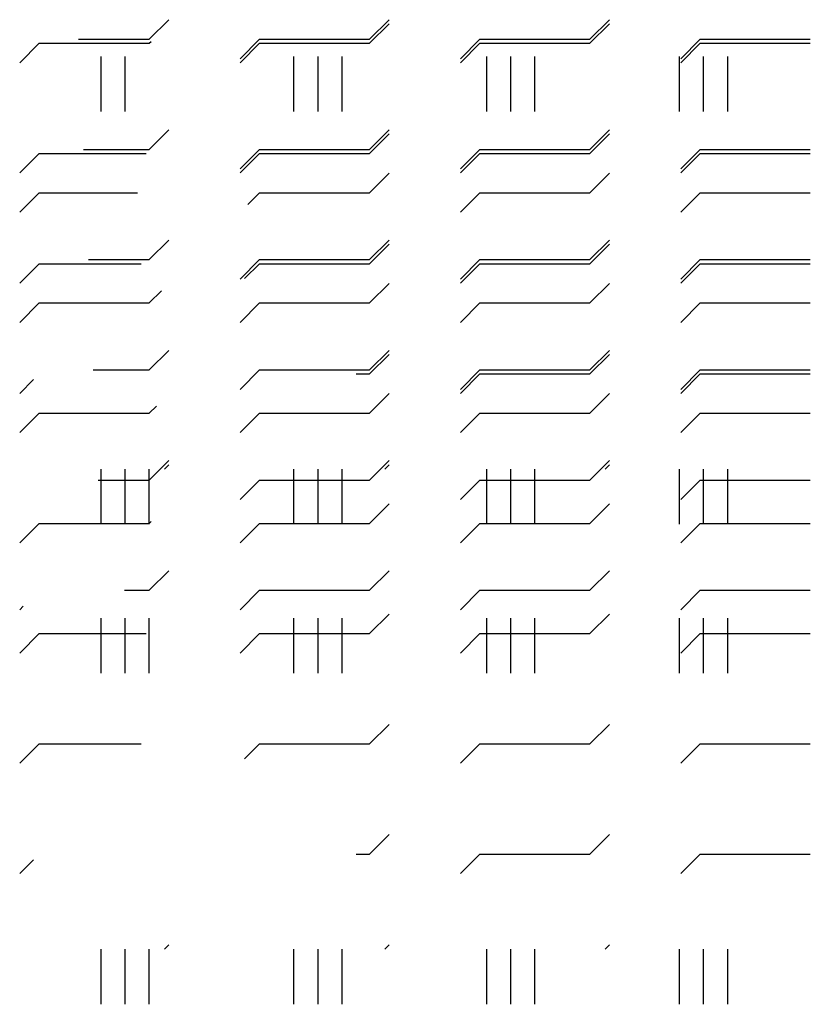
# Paper-space layout 'Layout1' of a CAD drawing. Extents: x -0.8 to 30.8, y -3.7 to 23.
# Drawn here: x 14.7 to 15.4, y 9.2 to 10.1 of the extents above; entities that cross this region are included whole.
import ezdxf

# ---------------------------------------------------------------- set-up
doc = ezdxf.new("R2010")
doc.units = 0
doc.header["$LTSCALE"] = 0.5
doc.layers.get('0').update_dxf_attribs({"linetype": 'CONTINUOUS'})
doc.layers.add('ASH', color=7, linetype='CONTINUOUS')
doc.layers.add('TRAZO', color=7, linetype='CONTINUOUS')

# ---------------------------------------------------------------- blocks, each defined once
blk = doc.blocks.new('*X')
at = {"color": 0}
for p, q in [((11.85625, 8.77368), (11.85625, 8.82368)), ((11.87813, 8.77368), (11.87813, 8.82368)), ((12.03125, 8.77368), (12.03125, 8.82368)), ((12.05312, 8.77368), (12.05312, 8.82368)), ((12.075, 8.77368), (12.075, 8.82368)), ((12.20625, 8.77368), (12.20625, 8.82368)), ((12.22813, 8.77368), (12.22813, 8.82368)), ((12.25, 8.77368), (12.25, 8.82368)), ((12.38125, 8.77368), (12.38125, 8.82368)), ((12.40312, 8.77368), (12.40312, 8.82368)), ((12.425, 8.77368), (12.425, 8.82368)), ((12.1, 8.7), (12.11768, 8.71768)), ((12.3, 8.7), (12.31768, 8.71768)), ((11.78232, 8.68232), (11.8, 8.7)), ((11.8, 8.7), (11.88932, 8.7)), ((11.98932, 8.68932), (12, 8.7)), ((12, 8.7), (12.1, 8.7)), ((12.18232, 8.68232), (12.2, 8.7)), ((12.2, 8.7), (12.3, 8.7)), ((12.38232, 8.68232), (12.4, 8.7)), ((12.4, 8.7), (12.5, 8.7)), ((12.1, 8.6), (12.11768, 8.61768)), ((12.3, 8.6), (12.31768, 8.61768)), ((11.9, 8.6), (11.91103, 8.61103)), ((11.78232, 8.58232), (11.8, 8.6)), ((11.8, 8.6), (11.9, 8.6)), ((11.98232, 8.58232), (12, 8.6)), ((12, 8.6), (12.1, 8.6)), ((12.18232, 8.58232), (12.2, 8.6)), ((12.2, 8.6), (12.3, 8.6)), ((12.38232, 8.58232), (12.4, 8.6)), ((12.4, 8.6), (12.5, 8.6)), ((12.1, 8.5), (12.11768, 8.51768)), ((12.3, 8.5), (12.31768, 8.51768)), ((11.9, 8.5), (11.90638, 8.50638)), ((11.78232, 8.48232), (11.8, 8.5)), ((11.8, 8.5), (11.9, 8.5)), ((11.98232, 8.48232), (12, 8.5)), ((12, 8.5), (12.1, 8.5)), ((12.18232, 8.48232), (12.2, 8.5)), ((12.2, 8.5), (12.3, 8.5)), ((12.38232, 8.48232), (12.4, 8.5)), ((12.4, 8.5), (12.5, 8.5)), ((12.1, 8.4), (12.11768, 8.41768)), ((12.3, 8.4), (12.31768, 8.41768)), ((11.78232, 8.38232), (11.8, 8.4)), ((11.8, 8.4), (11.9, 8.4)), ((11.9, 8.4), (11.90172, 8.40172)), ((11.98232, 8.38232), (12, 8.4)), ((12, 8.4), (12.1, 8.4)), ((12.18232, 8.38232), (12.2, 8.4)), ((12.2, 8.4), (12.3, 8.4)), ((12.38232, 8.38232), (12.4, 8.4)), ((12.4, 8.4), (12.5, 8.4)), ((12.1, 8.3), (12.11768, 8.31768)), ((12.3, 8.3), (12.31768, 8.31768)), ((11.78232, 8.28232), (11.8, 8.3)), ((11.8, 8.3), (11.8972, 8.3)), ((11.98232, 8.28232), (12, 8.3)), ((12, 8.3), (12.1, 8.3)), ((12.18232, 8.28232), (12.2, 8.3)), ((12.2, 8.3), (12.3, 8.3)), ((12.38232, 8.28232), (12.4, 8.3)), ((12.4, 8.3), (12.5, 8.3)), ((12.1, 8.2), (12.11768, 8.21768)), ((12.3, 8.2), (12.31768, 8.21768)), ((11.78232, 8.18232), (11.8, 8.2)), ((11.8, 8.2), (11.89275, 8.2)), ((11.98648, 8.18648), (12, 8.2)), ((12, 8.2), (12.1, 8.2)), ((12.18232, 8.18232), (12.2, 8.2)), ((12.2, 8.2), (12.3, 8.2)), ((12.38232, 8.18232), (12.4, 8.2)), ((12.4, 8.2), (12.5, 8.2)), ((12.1, 8.1), (12.11768, 8.11768)), ((12.3, 8.1), (12.31768, 8.11768)), ((11.78232, 8.08232), (11.79481, 8.09481)), ((12.08766, 8.1), (12.1, 8.1)), ((12.18232, 8.08232), (12.2, 8.1)), ((12.2, 8.1), (12.3, 8.1)), ((12.38232, 8.08232), (12.4, 8.1)), ((12.4, 8.1), (12.5, 8.1)), ((11.85625, 7.96368), (11.85625, 8.01368)), ((11.87813, 7.96368), (11.87813, 8.01368)), ((11.9, 7.96368), (11.9, 8.01368)), ((11.91368, 8.01368), (11.91768, 8.01768)), ((12.03125, 7.96368), (12.03125, 8.01368)), ((12.05312, 7.96368), (12.05312, 8.01368)), ((12.075, 7.96368), (12.075, 8.01368)), ((12.11368, 8.01368), (12.11768, 8.01768)), ((12.20625, 7.96368), (12.20625, 8.01368)), ((12.22813, 7.96368), (12.22813, 8.01368)), ((12.25, 7.96368), (12.25, 8.01368)), ((12.31368, 8.01368), (12.31768, 8.01768)), ((12.38125, 7.96368), (12.38125, 8.01368)), ((12.40312, 7.96368), (12.40312, 8.01368)), ((12.425, 7.96368), (12.425, 8.01368)), ((11.9, 5.1), (11.91768, 5.11768)), ((12.1, 5.1), (12.11768, 5.11768)), ((12.3, 5.1), (12.31768, 5.11768)), ((11.83582, 5.1), (11.9, 5.1)), ((11.98232, 5.08232), (12, 5.1)), ((12, 5.1), (12.1, 5.1)), ((12.18232, 5.08232), (12.2, 5.1)), ((12.2, 5.1), (12.3, 5.1)), ((12.38232, 5.08232), (12.4, 5.1)), ((12.4, 5.1), (12.5, 5.1)), ((11.9, 5), (11.91768, 5.01768)), ((12.1, 5), (12.11768, 5.01768)), ((12.3, 5), (12.31768, 5.01768)), ((11.84027, 5), (11.9, 5)), ((11.98232, 4.98232), (12, 5)), ((12, 5), (12.1, 5)), ((12.18232, 4.98232), (12.2, 5)), ((12.2, 5), (12.3, 5)), ((12.38232, 4.98232), (12.4, 5)), ((12.4, 5), (12.5, 5)), ((11.9, 4.9), (11.91768, 4.91768)), ((12.1, 4.9), (12.11768, 4.91768)), ((12.3, 4.9), (12.31768, 4.91768)), ((11.84471, 4.9), (11.9, 4.9)), ((11.98232, 4.88232), (12, 4.9)), ((12, 4.9), (12.1, 4.9)), ((12.18232, 4.88232), (12.2, 4.9)), ((12.2, 4.9), (12.3, 4.9)), ((12.38232, 4.88232), (12.4, 4.9)), ((12.4, 4.9), (12.5, 4.9)), ((11.9, 4.8), (11.91768, 4.81768)), ((12.1, 4.8), (12.11768, 4.81768)), ((12.3, 4.8), (12.31768, 4.81768)), ((11.84916, 4.8), (11.9, 4.8)), ((11.98232, 4.78232), (12, 4.8)), ((12, 4.8), (12.1, 4.8)), ((12.18232, 4.78232), (12.2, 4.8)), ((12.2, 4.8), (12.3, 4.8)), ((12.38232, 4.78232), (12.4, 4.8)), ((12.4, 4.8), (12.5, 4.8)), ((11.9, 4.7), (11.91768, 4.71768)), ((12.1, 4.7), (12.11768, 4.71768)), ((12.3, 4.7), (12.31768, 4.71768)), ((11.85361, 4.7), (11.9, 4.7)), ((11.98232, 4.68232), (12, 4.7)), ((12, 4.7), (12.1, 4.7)), ((12.18232, 4.68232), (12.2, 4.7)), ((12.2, 4.7), (12.3, 4.7)), ((12.38232, 4.68232), (12.4, 4.7)), ((12.4, 4.7), (12.5, 4.7)), ((11.9, 4.6), (11.91768, 4.61768)), ((12.1, 4.6), (12.11768, 4.61768)), ((12.3, 4.6), (12.31768, 4.61768)), ((11.8775, 4.6), (11.9, 4.6)), ((11.98232, 4.58232), (12, 4.6)), ((12, 4.6), (12.1, 4.6)), ((12.18232, 4.58232), (12.2, 4.6)), ((12.2, 4.6), (12.3, 4.6)), ((12.38232, 4.58232), (12.4, 4.6)), ((12.4, 4.6), (12.5, 4.6)), ((11.78232, 4.58232), (11.78563, 4.58563)), ((11.85625, 4.52475), (11.85625, 4.57475)), ((11.87813, 4.52475), (11.87813, 4.57475)), ((11.9, 4.52475), (11.9, 4.57475)), ((12.03125, 4.52475), (12.03125, 4.57475)), ((12.05312, 4.52475), (12.05312, 4.57475)), ((12.075, 4.52475), (12.075, 4.57475)), ((12.20625, 4.52475), (12.20625, 4.57475)), ((12.22813, 4.52475), (12.22813, 4.57475)), ((12.25, 4.52475), (12.25, 4.57475)), ((12.38125, 4.52475), (12.38125, 4.57475)), ((12.40312, 4.52475), (12.40312, 4.57475)), ((12.425, 4.52475), (12.425, 4.57475))]:
    blk.add_line(p, q, dxfattribs=at)

psp = doc.layouts.get("Layout1")

# ---------------------------------------------------------------- block references
at = {"layer": 'ASH', "color": 0}
for p in [(2.93538, 1.64366), (2.93538, 1.64366), (2.93538, 1.20808), (2.93538, 1.20808), (2.93538, 1.20808), (2.93538, 1.20808), (2.93538, 1.20808), (2.93538, 1.20808), (2.93538, 1.20808), (2.93538, 1.20808), (2.93538, 1.20808), (2.93538, 1.20808), (2.93538, 1.20808)]:
    psp.add_blockref('*X', p, dxfattribs=at)
at = {"layer": 'TRAZO', "color": 0}
for p in [(2.93538, 4.94736), (2.93538, 4.94736), (2.93538, 1.64366), (2.93538, 1.20808), (2.93538, 1.20808), (2.93538, 1.20808), (2.93538, 1.20808), (2.93538, 1.20808), (2.93538, 1.20808), (2.93538, 1.20808), (2.93538, 1.20808), (2.93538, 1.20808), (2.93538, 1.20808), (2.93538, 1.20808), (2.93538, 1.20808), (2.93538, 1.20808), (2.93538, 1.20808), (2.93538, 1.20808), (2.93538, 1.20808)]:
    psp.add_blockref('*X', p, dxfattribs=at)

doc.saveas('drawing.dxf')
